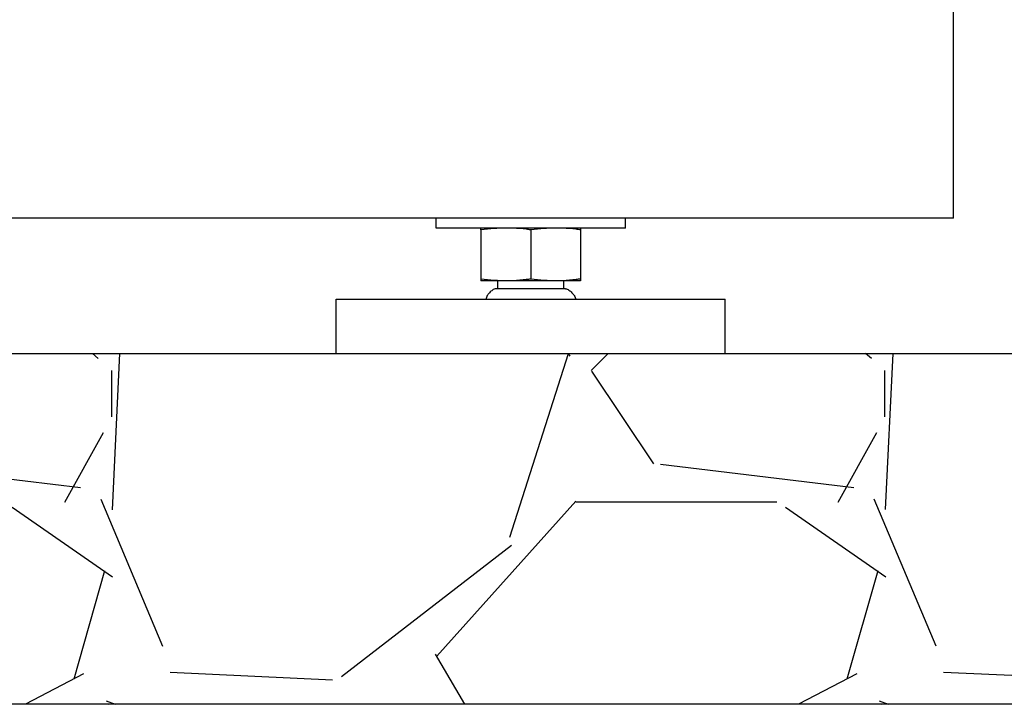
# Model space of a CAD drawing. Units: millimetres. Extents: x 30870 to 42219, y 2595 to 7877.
# Drawn here: x 36228 to 36519, y 5367 to 5569 of the extents above; entities that cross this region are included whole.
import ezdxf

# ---------------------------------------------------------------- set-up
doc = ezdxf.new("R2010")
doc.units = ezdxf.units.MM
doc.layers.add('COTAS', color=7, linetype='Continuous')
doc.layers.add('SUELO', color=7, linetype='Continuous')
doc.styles.add('ARIAL', font='arial.ttf')
doc.dimstyles.new('Diseño_PlanosFabricacion', dxfattribs={"dimtxt": 40, "dimasz": 45, "dimexe": 10, "dimexo": 10, "dimgap": 10, "dimtad": 0, "dimtih": 1, "dimtoh": 1, "dimdec": 0, "dimzin": 1, "dimdsep": 46, "dimtxsty": 'ARIAL', "dimcen": 15, "dimadec": 0, "dimazin": 0, "dimtp": 0.05, "dimtm": 0.05, "dimtfac": 1, "dimtdec": 0, "dimtofl": 0, "dimtmove": 0, "dimatfit": 3, "dimfxl": 0, "dimtolj": 1, "dimarcsym": 0})

# ---------------------------------------------------------------- blocks, each defined once
blk = doc.blocks.new('*D8')
at = {"layer": 'COTAS', "color": 0, "lineweight": -2, "transparency": 16777216}
for p, q in [((36089.06366943388, 6828.709524545913), (36828.37977553855, 6828.709524545913)), ((36818.37977553855, 6783.709524545913), (36818.37977553855, 6201.439276460769)), ((36818.37977553855, 5515.707481475612), (36818.37977553855, 6073.735774869137)), ((36446.56366943388, 5470.707481475612), (36828.37977553855, 5470.707481475612))]:
    blk.add_line(p, q, dxfattribs=at)
at = {"layer": 'COTAS', "color": 0, "transparency": 16777216}
for points in [[(36810.87977553855, 6783.709524545913), (36825.87977553855, 6783.709524545913), (36818.37977553855, 6828.709524545913)], [(36810.87977553855, 5515.707481475612), (36825.87977553855, 5515.707481475612), (36818.37977553855, 5470.707481475612)]]:
    blk.add_solid(points, dxfattribs=at)
at = {"layer": 'Defpoints', "color": 0, "transparency": 16777216}
for p in [(36079.06366943388, 6828.709524545913), (36818.37977553855, 6828.709524545913), (36436.56366943388, 5470.707481475612)]:
    blk.add_point(p, dxfattribs=at)
at = {"layer": 'COTAS', "color": 0, "transparency": 16777216, "insert": (36818.37977553855, 6137.58752566496), "char_height": 40, "attachment_point": 5, "style": 'ARIAL'}
blk.add_mtext('\\A1; [53.5"]\\P1358 mm\\P', dxfattribs=at)

msp = doc.modelspace()

# ---------------------------------------------------------------- hatches: boundary and pattern name
at = {"layer": 'SUELO'}
h = msp.add_hatch(dxfattribs=at)
h.set_pattern_fill('GRAVEL', color=256, scale=9, style=0)
h.set_pattern_definition([(228.0128, (6243.094133578672, 521.8575055954157), (-1828.801553930641, -2057.402528056132), [30.75489, -3044.745]), (184.9697, (6222.520133578671, 498.997505595416), (2743.204437556121, 228.5983867848713), [52.77645, -5224.86]), (132.5104, (6169.94213357867, 494.425505595416), (2285.998336649852, -2514.602456321437), [37.21337999999999, -3684.123]), (267.2737, (6080.788133578671, 437.275505595416), (228.5990073745355, 4571.998528802978), [48.06045, -4757.976000000001]), (292.8337, (6078.502133578671, 389.2695055954159), (-1143.003244995172, 2743.2015597046), [47.12706000000001, -4665.582000000001]), (357.2737, (6096.79013357867, 345.8355055954157), (-4571.998528802978, 228.5990073745358), [48.06045, -4757.976000000001]), (37.6942, (6144.796133578671, 343.5495055954157), (-2971.801877511594, -2285.99796212864), [63.55745999999998, -6292.179000000001]), (72.2553, (6195.088133578672, 382.411505595416), (1600.203200892048, 5029.201458543276), [60.0048, -5940.477000000001]), (121.4296, (6213.376133578671, 439.561505595416), (-1828.800471173803, 2971.796504397542), [48.22317, -4774.095000000001]), (175.2364, (6188.230133578669, 480.7095055954154), (2514.598024774901, -228.597854644904), [55.05416999999994, -2697.650999999996]), (222.3974, (6133.36613357867, 485.2815055954153), (-2743.200082551574, -2514.596728557327), [71.19702, -7048.512000000001]), (138.8141, (6307.102133578671, 434.9895055954153), (-1600.198980680226, 1371.59789014116), [24.30045, -2405.754]), (171.4692, (6288.814133578671, 450.9915055954158), (2971.795463603226, -457.2011520041129), [46.23137999999993, -4576.913999999992]), (225, (6243.094133578672, 457.8495055954157), (-4.796163466380676e-14, -228.5998441830178), [32.32881, -290.9601]), (203.1986, (6227.09213357867, 485.2815055954153), (1143.003854303175, 457.2020046875638), [17.40969, -1723.554]), (291.8014, (6211.090133578671, 478.4235055954155), (-228.6001603705058, 685.8004417858679), [24.62094, -1206.432]), (30.9638, (6220.23413357867, 455.5635055954158), (685.7992759327404, 457.2003562794497), [39.98879999999993, -1292.966999999998]), (161.5651, (6254.524133578672, 476.1375055954154), (457.2002086362883, -228.5996600218569), [28.91583000000001, -693.981]), (16.38950000000001, (6078.502133578671, 478.4235055954155), (2286.001261257242, 685.7985734971024), [40.50792000000001, -4010.292]), (70.3462, (6117.364133578671, 489.8535055954153), (-914.3974519808858, -2514.59644396905), [33.98391, -3364.398]), (293.1986, (6254.524133578672, 521.8575055954157), (-457.2020046875638, 1143.003854303175), [34.8192, -1706.148]), (343.6105, (6268.240133578671, 489.8535055954153), (-2286.001261257241, 685.798573497103), [40.50791999999994, -4010.291999999994]), (339.444, (6078.502133578671, 336.6915055954157), (-1143.001418783032, 457.1994452445124), [39.06315, -1914.093000000001]), (294.7751, (6115.078133578671, 322.9755055954161), (-1142.997336326416, 2514.598832354101), [32.73047999999993, -3240.323999999996]), (66.80140000000002, (6256.810133578671, 293.2575055954155), (457.2020046875641, 1143.003854303175), [34.8192, -1706.148]), (17.35400000000001, (6270.526133578671, 325.2615055954159), (-2971.800160367396, -914.3986208045069), [38.32046999999999, -3793.715999999999]), (69.444, (6144.796133578671, 293.2575055954155), (-457.199445244513, -1143.001418783032), [19.53162, -1933.632]), (101.3098999999999, (6243.094133578672, 293.2575055954155), (-228.5988716598613, 914.3970714812359), [11.65634999999998, -1153.979999999998]), (165.9638, (6240.808133578671, 304.6875055954154), (685.8004819227456, -228.5996043711277), [47.12706, -895.4145]), (186.0090000000001, (6195.088133578672, 316.1175055954152), (2285.996628998515, 228.5994661693072), [43.67403, -4323.726]), (303.6901, (6220.23413357867, 434.9895055954153), (-228.600078417651, 457.1995589308656), [32.96916, -791.2602]), (353.1572, (6238.52213357867, 407.5575055954156), (3886.201607097908, -457.2020476489356), [57.56012999999999, -5698.44]), (60.94540000000001, (6295.67213357867, 400.6995055954158), (-914.3978729246181, -1600.196184975071), [23.53572, -2330.046]), (90, (6307.102133578671, 421.2735055954154), (-228.6, 228.6), [13.716, -214.884]), (120.2564, (6190.516133578671, 322.9755055954161), (914.39806201525, -1600.199192922981), [31.75803, -3144.051]), (48.01279999999999, (6174.514133578671, 350.4075055954156), (1828.801553930641, 2057.402528056132), [61.50987000000001, -3013.992]), (0, (6215.662133578672, 396.1275055954158), (228.6, 228.6), [59.43600000000001, -169.164]), (325.3048, (6275.098133578669, 396.1275055954158), (-2285.996039185832, 1600.200152143629), [36.1449, -3578.337]), (254.0546, (6304.81613357867, 375.5535055954152), (-228.6005831731327, -914.4021782883265), [33.28461, -1630.953]), (207.646, (6295.67213357867, 343.5495055954157), (-4343.398474412045, -2286.001437725105), [54.19305, -5365.125]), (175.4261, (6247.66613357867, 318.4035055954153), (-2971.800684427276, 228.5988940097516), [57.33260999999993, -5675.921999999991]), (175.4261, (6247.66613357867, 318.4035055954153), (-2971.800684427276, 228.5988940097516), [57.33260999999993, -5675.921999999991])])
h.paths.add_polyline_path([(34906.74919795856, 5470.707481475612), (37115.80777207037, 5470.707481475612), (37175.67011350508, 5367.022864650643), (34966.61153939327, 5367.022864650643)])

# ---------------------------------------------------------------- linework, layer by layer
for p, q in [((36504.06366943388, 5510.707481475612), (36504.06366943388, 5610.707481475612)), ((36504.06366943388, 5510.707481475612), (35654.06366943388, 5510.707481475612)), ((36351.06366943388, 5507.707481475612), (36351.06366943388, 5510.707481475612)), ((36407.06366943388, 5507.707481475612), (36407.06366943388, 5510.707481475612)), ((36407.06366943388, 5507.707481475612), (36351.06366943388, 5507.707481475612)), ((36364.33866943388, 5507.222590919113), (36364.33866943388, 5507.707481475612)), ((36393.78866943388, 5507.707481475612), (36393.78866943388, 5507.222590919113)), ((36364.33866943388, 5507.222590919113), (36364.33866943388, 5492.207481475612)), ((36379.06366943388, 5507.224148142212), (36379.06366943388, 5492.690814808912)), ((36393.78866943388, 5507.222590919113), (36393.78866943388, 5492.207481475612)), ((36393.78866943388, 5492.207481475612), (36364.33866943388, 5492.207481475612)), ((36369.31366943388, 5489.707481475612), (36369.31366943388, 5492.207481475612)), ((36388.81366943388, 5489.707481475612), (36388.81366943388, 5492.207481475612)), ((36389.33560248858, 5489.802361992713), (36368.79173637908, 5489.802361992713)), ((36321.56366943388, 5486.707481475612), (36436.56366943388, 5486.707481475612)), ((36321.56366943388, 5470.707481475612), (36321.56366943388, 5486.707481475612)), ((36436.56366943388, 5470.707481475612), (36436.56366943388, 5486.707481475612)), ((36321.56366943388, 5470.707481475612), (36436.56366943388, 5470.707481475612))]:
    msp.add_line(p, q)
for points, knots in [([(36369.58220695948, 5507.707481475612), (36369.14399116788, 5507.688078442312), (36367.39107711938, 5507.587075318113), (36365.64388254028, 5507.398507125413), (36364.33866943388, 5507.222590919113)], [0, 0, 0, 0, 0.2498463112, 1, 1, 1, 1]), ([(36379.06366943388, 5507.224148142212), (36378.62924580609, 5507.282630710412), (36376.89124724999, 5507.501161970013), (36375.14379145528, 5507.649385215413), (36373.83169255158, 5507.707481475612)], [0, 0, 0, 0, 0.2502344668, 1, 1, 1, 1]), ([(36384.29564631608, 5507.707481475612), (36383.85840003238, 5507.688121369612), (36382.10936486368, 5507.587393724412), (36380.36601940059, 5507.399471872012), (36379.06366943388, 5507.224148142212)], [0, 0, 0, 0, 0.2498467169, 1, 1, 1, 1]), ([(36393.78866943388, 5507.222590919113), (36393.35328987618, 5507.281271237112), (36391.61146787558, 5507.500544183613), (36389.86014084938, 5507.649256366713), (36388.54513190818, 5507.707481475612)], [0, 0, 0, 0, 0.250235148, 1, 1, 1, 1]), ([(36369.58220695948, 5492.207481475612), (36369.14399116788, 5492.226884508813), (36367.39107711938, 5492.327887633012), (36365.64388254028, 5492.516455825813), (36364.33866943388, 5492.692372032012)], [0, 0, 0, 0, 0.2498463112, 1, 1, 1, 1]), ([(36379.06366943388, 5492.690814808912), (36378.62924580609, 5492.632332240712), (36376.89124724999, 5492.413800981212), (36375.14379145528, 5492.265577735712), (36373.83169255158, 5492.207481475612)], [0, 0, 0, 0, 0.2502344668, 1, 1, 1, 1]), ([(36384.29564631608, 5492.207481475612), (36383.85840003238, 5492.226841581612), (36382.10936486368, 5492.327569226813), (36380.36601940059, 5492.515491079213), (36379.06366943388, 5492.690814808912)], [0, 0, 0, 0, 0.2498467169, 1, 1, 1, 1]), ([(36393.78866943388, 5492.692372032012), (36393.35328987618, 5492.633691714113), (36391.61146787558, 5492.414418767512), (36389.86014084938, 5492.265706584512), (36388.54513190818, 5492.207481475612)], [0, 0, 0, 0, 0.250235148, 1, 1, 1, 1]), ([(36368.79173637908, 5489.802361992713), (36368.60889512319, 5489.802361992713), (36368.23808615788, 5489.725260988913), (36367.74762724438, 5489.440476856013), (36367.30866041488, 5489.069288592413), (36366.89054052618, 5488.671205238313), (36366.48848055068, 5488.262688175712), (36366.16724326248, 5487.789408990413), (36365.94560032738, 5487.263141442012), (36365.84957663658, 5486.893886819613), (36365.81366943388, 5486.707481475612)], [0, 0, 0, 0, 0.1207378415, 0.2433507849, 0.3711580595, 0.4996213949, 0.6247524546000001, 0.7488610256, 0.8746457148000001, 1, 1, 1, 1]), ([(36389.33560248858, 5489.802361992713), (36389.51844374458, 5489.802361992713), (36389.88925270979, 5489.725260988913), (36390.37971162328, 5489.440476856013), (36390.81867845288, 5489.069288592413), (36391.23679834158, 5488.671205238313), (36391.63885831708, 5488.262688175712), (36391.96009560518, 5487.789408990413), (36392.18173854038, 5487.263141442012), (36392.27776223108, 5486.893886819613), (36392.31366943388, 5486.707481475612)], [0, 0, 0, 0, 0.1207378415, 0.2433507849, 0.3711580595, 0.4996213949, 0.6247524546000001, 0.7488610256, 0.8746457148000001, 1, 1, 1, 1])]:
    msp.add_open_spline(points, degree=3, knots=knots)
msp.add_lwpolyline([(34906.74919795856, 5470.707481475612), (37115.80777207037, 5470.707481475612), (37175.67011350508, 5367.022864650643), (34966.61153939327, 5367.022864650643)], close=True, dxfattribs=at)

# ---------------------------------------------------------------- dimensions: what is measured, and where the dimension line sits
at = {"layer": 'COTAS', "color": 7}
dim = msp.add_linear_dim(base=(36818.37977553855, 6828.709524545913), p1=(36436.56366943388, 5470.707481475612), p2=(36079.06366943388, 6828.709524545913), angle=90, text='[]\\P<>', dimstyle='Diseño_PlanosFabricacion', override={"dimpost": ' mm\\X'}, dxfattribs=at)
dim.commit()
dim.dimension.update_dxf_attribs({"geometry": '*D8', "text_midpoint": (36818.37977553855, 6137.58752566496), "dimtype": 160})

doc.saveas('drawing.dxf')
